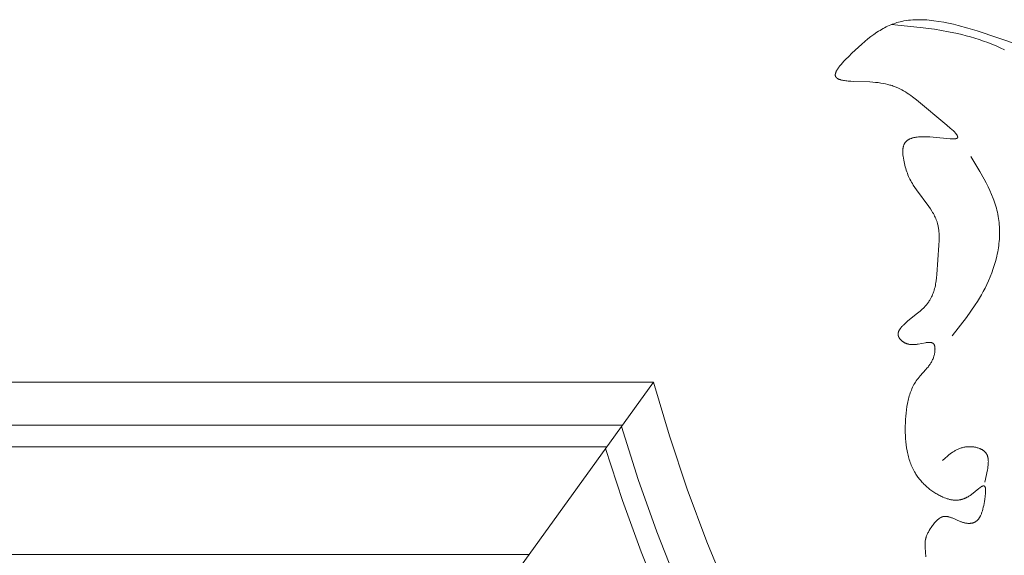
# Model space of a CAD drawing. Units: millimetres. Extents: x 1558 to 9665, y 6733 to 10577.
# Drawn here: x 7996 to 8087, y 8416 to 8465 of the extents above; entities that cross this region are included whole.
import ezdxf

# ---------------------------------------------------------------- set-up
doc = ezdxf.new("R2010")
doc.units = ezdxf.units.MM
doc.layers.get('0').update_dxf_attribs({"lineweight": 13})

msp = doc.modelspace()

# ---------------------------------------------------------------- linework, layer by layer
for points in [[(8079.743, 8415.407), (8079.689, 8416.254), (8079.683, 8416.399), (8079.682, 8416.543), (8079.684, 8416.614), (8079.687, 8416.685), (8079.691, 8416.756), (8079.698, 8416.826), (8079.707, 8416.895), (8079.718, 8416.964), (8079.725, 8417.002), (8079.733, 8417.04), (8079.742, 8417.078), (8079.751, 8417.116), (8079.761, 8417.153), (8079.772, 8417.19), (8079.795, 8417.264), (8079.821, 8417.338), (8079.85, 8417.411), (8079.881, 8417.484), (8079.914, 8417.556), (8079.949, 8417.628), (8079.987, 8417.7), (8080.026, 8417.772), (8080.068, 8417.843), (8080.156, 8417.986), (8080.25, 8418.129), (8080.37, 8418.299), (8080.433, 8418.384), (8080.497, 8418.466), (8080.563, 8418.547), (8080.631, 8418.625), (8080.7, 8418.7), (8080.735, 8418.736), (8080.771, 8418.771), (8080.807, 8418.805), (8080.843, 8418.838), (8080.88, 8418.87), (8080.917, 8418.901), (8080.954, 8418.93), (8080.992, 8418.957), (8081.03, 8418.984), (8081.069, 8419.008), (8081.088, 8419.02), (8081.107, 8419.031), (8081.127, 8419.042), (8081.146, 8419.053), (8081.166, 8419.063), (8081.186, 8419.072), (8081.205, 8419.081), (8081.225, 8419.09), (8081.245, 8419.098), (8081.265, 8419.106), (8081.285, 8419.113), (8081.305, 8419.12), (8081.325, 8419.126), (8081.345, 8419.132), (8081.366, 8419.137), (8081.386, 8419.141), (8081.413, 8419.147), (8081.44, 8419.151), (8081.468, 8419.154), (8081.495, 8419.157), (8081.523, 8419.158), (8081.55, 8419.159), (8081.578, 8419.159), (8081.606, 8419.158), (8081.634, 8419.157), (8081.662, 8419.154), (8081.69, 8419.151), (8081.718, 8419.147), (8081.747, 8419.143), (8081.775, 8419.138), (8081.804, 8419.132), (8081.833, 8419.125), (8081.861, 8419.118), (8081.89, 8419.111), (8081.948, 8419.094), (8082.007, 8419.075), (8082.066, 8419.055), (8082.125, 8419.033), (8082.184, 8419.009), (8082.929, 8418.685), (8082.993, 8418.661), (8083.058, 8418.637), (8083.123, 8418.615), (8083.188, 8418.594), (8083.254, 8418.576), (8083.32, 8418.559), (8083.374, 8418.547), (8083.428, 8418.536), (8083.483, 8418.527), (8083.537, 8418.519), (8083.592, 8418.513), (8083.646, 8418.508), (8083.699, 8418.506), (8083.752, 8418.504), (8083.805, 8418.505), (8083.857, 8418.507), (8083.882, 8418.509), (8083.908, 8418.511), (8083.933, 8418.514), (8083.958, 8418.517), (8083.983, 8418.521), (8084.007, 8418.525), (8084.031, 8418.529), (8084.055, 8418.534), (8084.079, 8418.54), (8084.103, 8418.545), (8084.126, 8418.552), (8084.148, 8418.559), (8084.178, 8418.569), (8084.208, 8418.579), (8084.237, 8418.591), (8084.265, 8418.604), (8084.292, 8418.617), (8084.32, 8418.631), (8084.346, 8418.646), (8084.372, 8418.662), (8084.398, 8418.679), (8084.422, 8418.696), (8084.447, 8418.714), (8084.471, 8418.733), (8084.494, 8418.753), (8084.517, 8418.773), (8084.539, 8418.794), (8084.561, 8418.816), (8084.582, 8418.839), (8084.603, 8418.862), (8084.624, 8418.886), (8084.644, 8418.91), (8084.663, 8418.936), (8084.683, 8418.962), (8084.701, 8418.988), (8084.719, 8419.016), (8084.737, 8419.044), (8084.755, 8419.072), (8084.772, 8419.101), (8084.788, 8419.131), (8084.805, 8419.161), (8084.82, 8419.192), (8084.851, 8419.256), (8084.88, 8419.322), (8084.908, 8419.39), (8084.935, 8419.46), (8084.96, 8419.532), (8084.984, 8419.606), (8085.008, 8419.681), (8085.051, 8419.838), (8085.09, 8420.001), (8085.127, 8420.169), (8085.192, 8420.521), (8085.23, 8420.757), (8085.262, 8420.992), (8085.276, 8421.107), (8085.287, 8421.218), (8085.295, 8421.326), (8085.3, 8421.429), (8085.302, 8421.478), (8085.302, 8421.526), (8085.302, 8421.572), (8085.3, 8421.616), (8085.298, 8421.658), (8085.294, 8421.698), (8085.292, 8421.718), (8085.29, 8421.736), (8085.287, 8421.754), (8085.284, 8421.772), (8085.281, 8421.789), (8085.277, 8421.806), (8085.273, 8421.821), (8085.269, 8421.836), (8085.264, 8421.851), (8085.262, 8421.858), (8085.26, 8421.865), (8085.257, 8421.871), (8085.254, 8421.878), (8085.252, 8421.884), (8085.249, 8421.89), (8085.246, 8421.896), (8085.243, 8421.902), (8085.24, 8421.908), (8085.237, 8421.913), (8085.234, 8421.918), (8085.23, 8421.923), (8085.227, 8421.928), (8085.223, 8421.933), (8085.22, 8421.937), (8085.216, 8421.941), (8085.214, 8421.944), (8085.212, 8421.946), (8085.21, 8421.948), (8085.208, 8421.949), (8085.206, 8421.951), (8085.204, 8421.953), (8085.202, 8421.955), (8085.2, 8421.957), (8085.198, 8421.958), (8085.196, 8421.96), (8085.194, 8421.961), (8085.192, 8421.963), (8085.189, 8421.965), (8085.186, 8421.967), (8085.183, 8421.968), (8085.18, 8421.97), (8085.177, 8421.971), (8085.174, 8421.973), (8085.171, 8421.974), (8085.168, 8421.976), (8085.165, 8421.977), (8085.162, 8421.978), (8085.159, 8421.979), (8085.155, 8421.98), (8085.152, 8421.981), (8085.149, 8421.981), (8085.145, 8421.982), (8085.142, 8421.983), (8085.138, 8421.983), (8085.135, 8421.984), (8085.131, 8421.984), (8085.128, 8421.984), (8085.124, 8421.985), (8085.121, 8421.985), (8085.117, 8421.985), (8085.113, 8421.985), (8085.109, 8421.985), (8085.106, 8421.985), (8085.102, 8421.984), (8085.098, 8421.984), (8085.094, 8421.984), (8085.09, 8421.983), (8085.082, 8421.982), (8085.074, 8421.981), (8085.066, 8421.979), (8085.057, 8421.977), (8085.049, 8421.975), (8085.04, 8421.972), (8085.031, 8421.969), (8085.022, 8421.966), (8085.013, 8421.963), (8085.004, 8421.959), (8084.995, 8421.955), (8084.976, 8421.947), (8084.956, 8421.937), (8084.936, 8421.927), (8084.916, 8421.916), (8084.895, 8421.903), (8084.873, 8421.89), (8084.851, 8421.876), (8084.806, 8421.846), (8084.759, 8421.813), (8084.661, 8421.74), (8083.977, 8421.194), (8083.854, 8421.104), (8083.792, 8421.061), (8083.73, 8421.02), (8083.668, 8420.981), (8083.606, 8420.944), (8083.568, 8420.923), (8083.531, 8420.903), (8083.494, 8420.884), (8083.457, 8420.866), (8083.42, 8420.848), (8083.383, 8420.831), (8083.346, 8420.816), (8083.309, 8420.801), (8083.272, 8420.786), (8083.235, 8420.773), (8083.198, 8420.76), (8083.162, 8420.748), (8083.125, 8420.737), (8083.089, 8420.727), (8083.052, 8420.717), (8083.015, 8420.709), (8082.979, 8420.7), (8082.943, 8420.693), (8082.906, 8420.686), (8082.87, 8420.68), (8082.834, 8420.675), (8082.798, 8420.67), (8082.762, 8420.666), (8082.726, 8420.663), (8082.654, 8420.658), (8082.582, 8420.656), (8082.511, 8420.656), (8082.44, 8420.658), (8082.369, 8420.663), (8082.298, 8420.67), (8082.228, 8420.679), (8082.158, 8420.69), (8082.088, 8420.702), (8082.019, 8420.717), (8081.95, 8420.733), (8081.881, 8420.751), (8081.813, 8420.771), (8081.744, 8420.792), (8081.676, 8420.814), (8081.609, 8420.838), (8081.475, 8420.889), (8081.342, 8420.944), (8081.244, 8420.988), (8081.146, 8421.034), (8081.05, 8421.082), (8080.954, 8421.131), (8080.859, 8421.183), (8080.765, 8421.236), (8080.672, 8421.291), (8080.58, 8421.348), (8080.489, 8421.407), (8080.4, 8421.467), (8080.311, 8421.529), (8080.224, 8421.593), (8080.138, 8421.658), (8080.053, 8421.725), (8079.969, 8421.793), (8079.887, 8421.863), (8079.806, 8421.935), (8079.727, 8422.007), (8079.649, 8422.082), (8079.572, 8422.157), (8079.497, 8422.234), (8079.424, 8422.312), (8079.352, 8422.392), (8079.282, 8422.472), (8079.213, 8422.554), (8079.146, 8422.637), (8079.081, 8422.721), (8079.018, 8422.806), (8078.956, 8422.892), (8078.897, 8422.98), (8078.839, 8423.068), (8078.783, 8423.157), (8078.712, 8423.276), (8078.645, 8423.397), (8078.581, 8423.52), (8078.52, 8423.644), (8078.462, 8423.769), (8078.407, 8423.896), (8078.356, 8424.024), (8078.307, 8424.153), (8078.261, 8424.284), (8078.218, 8424.416), (8078.178, 8424.549), (8078.14, 8424.683), (8078.106, 8424.818), (8078.073, 8424.954), (8078.043, 8425.091), (8078.016, 8425.229), (8077.968, 8425.508), (8077.929, 8425.791), (8077.898, 8426.076), (8077.875, 8426.364), (8077.859, 8426.654), (8077.849, 8426.945), (8077.846, 8427.239), (8077.848, 8427.533), (8077.856, 8427.836), (8077.869, 8428.138), (8077.889, 8428.44), (8077.916, 8428.74), (8077.951, 8429.038), (8077.994, 8429.334), (8078.046, 8429.625), (8078.076, 8429.769), (8078.108, 8429.912), (8078.143, 8430.054), (8078.18, 8430.194), (8078.22, 8430.333), (8078.263, 8430.47), (8078.309, 8430.606), (8078.358, 8430.74), (8078.41, 8430.871), (8078.465, 8431.001), (8078.524, 8431.129), (8078.585, 8431.255), (8078.65, 8431.378), (8078.719, 8431.5), (8078.791, 8431.618), (8078.867, 8431.734), (8078.946, 8431.848), (8079.029, 8431.959), (8079.126, 8432.078), (8079.226, 8432.196), (8079.752, 8432.771), (8079.856, 8432.889), (8079.957, 8433.011), (8080.006, 8433.074), (8080.054, 8433.137), (8080.1, 8433.202), (8080.146, 8433.268), (8080.19, 8433.336), (8080.233, 8433.405), (8080.274, 8433.475), (8080.313, 8433.548), (8080.351, 8433.622), (8080.386, 8433.698), (8080.419, 8433.776), (8080.45, 8433.856), (8080.479, 8433.939), (8080.493, 8433.981), (8080.505, 8434.024), (8080.526, 8434.099), (8080.545, 8434.176), (8080.561, 8434.253), (8080.575, 8434.331), (8080.586, 8434.409), (8080.595, 8434.486), (8080.599, 8434.524), (8080.601, 8434.562), (8080.603, 8434.599), (8080.604, 8434.636), (8080.605, 8434.673), (8080.604, 8434.709), (8080.603, 8434.744), (8080.601, 8434.779), (8080.598, 8434.813), (8080.595, 8434.846), (8080.59, 8434.878), (8080.584, 8434.909), (8080.581, 8434.925), (8080.578, 8434.94), (8080.574, 8434.955), (8080.571, 8434.969), (8080.567, 8434.983), (8080.562, 8434.997), (8080.558, 8435.011), (8080.553, 8435.024), (8080.548, 8435.037), (8080.543, 8435.05), (8080.537, 8435.062), (8080.531, 8435.075), (8080.525, 8435.086), (8080.519, 8435.098), (8080.512, 8435.109), (8080.505, 8435.119), (8080.502, 8435.125), (8080.498, 8435.13), (8080.494, 8435.136), (8080.49, 8435.141), (8080.486, 8435.146), (8080.482, 8435.151), (8080.478, 8435.156), (8080.474, 8435.161), (8080.469, 8435.165), (8080.465, 8435.17), (8080.46, 8435.174), (8080.456, 8435.179), (8080.451, 8435.183), (8080.447, 8435.187), (8080.442, 8435.192), (8080.437, 8435.196), (8080.432, 8435.2), (8080.427, 8435.203), (8080.422, 8435.207), (8080.417, 8435.211), (8080.412, 8435.215), (8080.407, 8435.218), (8080.396, 8435.225), (8080.386, 8435.231), (8080.374, 8435.237), (8080.363, 8435.243), (8080.351, 8435.248), (8080.34, 8435.254), (8080.327, 8435.258), (8080.315, 8435.263), (8080.302, 8435.267), (8080.29, 8435.271), (8080.277, 8435.274), (8080.263, 8435.278), (8080.25, 8435.281), (8080.236, 8435.283), (8080.222, 8435.286), (8080.208, 8435.288), (8080.193, 8435.29), (8080.179, 8435.292), (8080.164, 8435.293), (8080.134, 8435.295), (8080.103, 8435.296), (8080.071, 8435.297), (8080.038, 8435.296), (8080.005, 8435.295), (8079.971, 8435.293), (8079.936, 8435.29), (8079.865, 8435.283), (8079.791, 8435.273), (8079.715, 8435.261), (8079.05, 8435.139), (8078.963, 8435.126), (8078.876, 8435.114), (8078.788, 8435.104), (8078.701, 8435.097), (8078.614, 8435.092), (8078.571, 8435.09), (8078.528, 8435.09), (8078.485, 8435.09), (8078.442, 8435.091), (8078.399, 8435.093), (8078.357, 8435.096), (8078.315, 8435.101), (8078.273, 8435.106), (8078.232, 8435.112), (8078.191, 8435.119), (8078.151, 8435.128), (8078.112, 8435.137), (8078.073, 8435.148), (8078.034, 8435.16), (8077.996, 8435.172), (8077.959, 8435.186), (8077.922, 8435.2), (8077.885, 8435.216), (8077.85, 8435.232), (8077.814, 8435.249), (8077.78, 8435.267), (8077.746, 8435.285), (8077.713, 8435.305), (8077.68, 8435.325), (8077.649, 8435.345), (8077.618, 8435.367), (8077.588, 8435.388), (8077.558, 8435.411), (8077.53, 8435.434), (8077.503, 8435.457), (8077.476, 8435.481), (8077.451, 8435.505), (8077.426, 8435.529), (8077.403, 8435.554), (8077.381, 8435.579), (8077.359, 8435.604), (8077.339, 8435.63), (8077.32, 8435.655), (8077.302, 8435.681), (8077.286, 8435.707), (8077.278, 8435.72), (8077.27, 8435.733), (8077.263, 8435.746), (8077.256, 8435.759), (8077.246, 8435.78), (8077.236, 8435.801), (8077.227, 8435.822), (8077.219, 8435.843), (8077.212, 8435.864), (8077.205, 8435.884), (8077.202, 8435.895), (8077.2, 8435.905), (8077.197, 8435.916), (8077.195, 8435.926), (8077.193, 8435.937), (8077.191, 8435.947), (8077.189, 8435.958), (8077.188, 8435.968), (8077.186, 8435.979), (8077.185, 8435.989), (8077.184, 8436), (8077.183, 8436.01), (8077.182, 8436.031), (8077.182, 8436.052), (8077.182, 8436.073), (8077.183, 8436.094), (8077.185, 8436.115), (8077.187, 8436.136), (8077.191, 8436.157), (8077.194, 8436.177), (8077.199, 8436.198), (8077.204, 8436.219), (8077.21, 8436.24), (8077.216, 8436.261), (8077.223, 8436.282), (8077.231, 8436.303), (8077.239, 8436.324), (8077.248, 8436.345), (8077.258, 8436.366), (8077.268, 8436.387), (8077.279, 8436.408), (8077.29, 8436.429), (8077.302, 8436.45), (8077.314, 8436.471), (8077.327, 8436.492), (8077.34, 8436.513), (8077.368, 8436.555), (8077.399, 8436.597), (8077.431, 8436.639), (8077.465, 8436.682), (8077.501, 8436.724), (8077.539, 8436.766), (8077.578, 8436.809), (8077.619, 8436.851), (8077.705, 8436.936), (8077.796, 8437.022), (8077.893, 8437.108), (8078.097, 8437.281), (8078.994, 8437.995), (8079.214, 8438.181), (8079.321, 8438.275), (8079.424, 8438.369), (8079.523, 8438.465), (8079.618, 8438.561), (8079.676, 8438.624), (8079.732, 8438.686), (8079.786, 8438.749), (8079.839, 8438.813), (8079.889, 8438.876), (8079.937, 8438.94), (8079.984, 8439.005), (8080.028, 8439.07), (8080.071, 8439.135), (8080.113, 8439.2), (8080.152, 8439.266), (8080.19, 8439.332), (8080.227, 8439.398), (8080.262, 8439.465), (8080.295, 8439.532), (8080.327, 8439.6), (8080.357, 8439.667), (8080.386, 8439.735), (8080.414, 8439.803), (8080.44, 8439.872), (8080.465, 8439.941), (8080.489, 8440.01), (8080.532, 8440.149), (8080.572, 8440.289), (8080.607, 8440.43), (8080.637, 8440.572), (8080.665, 8440.714), (8080.689, 8440.858), (8080.709, 8441.003), (8080.743, 8441.294), (8080.768, 8441.588), (8080.953, 8444.327), (8080.978, 8444.736), (8080.985, 8444.938), (8080.987, 8445.139), (8080.983, 8445.338), (8080.979, 8445.437), (8080.973, 8445.535), (8080.965, 8445.633), (8080.955, 8445.73), (8080.943, 8445.826), (8080.929, 8445.922), (8080.912, 8446.017), (8080.894, 8446.112), (8080.872, 8446.206), (8080.848, 8446.299), (8080.831, 8446.36), (8080.813, 8446.421), (8080.793, 8446.481), (8080.773, 8446.541), (8080.728, 8446.661), (8080.68, 8446.779), (8080.627, 8446.896), (8080.571, 8447.013), (8080.512, 8447.128), (8080.45, 8447.242), (8080.384, 8447.356), (8080.316, 8447.469), (8080.173, 8447.692), (8080.021, 8447.914), (8078.881, 8449.443), (8078.729, 8449.665), (8078.584, 8449.888), (8078.504, 8450.02), (8078.427, 8450.153), (8078.354, 8450.287), (8078.284, 8450.422), (8078.217, 8450.559), (8078.154, 8450.698), (8078.094, 8450.838), (8078.037, 8450.98), (8077.983, 8451.124), (8077.932, 8451.27), (8077.885, 8451.419), (8077.841, 8451.57), (8077.801, 8451.723), (8077.763, 8451.879), (8077.729, 8452.038), (8077.698, 8452.199), (8077.668, 8452.383), (8077.643, 8452.567), (8077.633, 8452.659), (8077.626, 8452.751), (8077.62, 8452.842), (8077.617, 8452.932), (8077.616, 8453.02), (8077.618, 8453.107), (8077.62, 8453.149), (8077.623, 8453.192), (8077.626, 8453.233), (8077.631, 8453.274), (8077.636, 8453.314), (8077.642, 8453.354), (8077.649, 8453.393), (8077.657, 8453.431), (8077.666, 8453.469), (8077.676, 8453.506), (8077.687, 8453.541), (8077.698, 8453.576), (8077.708, 8453.602), (8077.718, 8453.626), (8077.728, 8453.651), (8077.739, 8453.675), (8077.751, 8453.698), (8077.763, 8453.721), (8077.776, 8453.743), (8077.789, 8453.765), (8077.803, 8453.787), (8077.817, 8453.808), (8077.832, 8453.828), (8077.847, 8453.848), (8077.863, 8453.868), (8077.879, 8453.887), (8077.896, 8453.906), (8077.913, 8453.924), (8077.931, 8453.942), (8077.949, 8453.959), (8077.968, 8453.976), (8077.987, 8453.993), (8078.007, 8454.009), (8078.027, 8454.024), (8078.048, 8454.04), (8078.069, 8454.055), (8078.09, 8454.069), (8078.112, 8454.083), (8078.134, 8454.097), (8078.157, 8454.11), (8078.18, 8454.123), (8078.204, 8454.136), (8078.228, 8454.148), (8078.253, 8454.16), (8078.277, 8454.171), (8078.303, 8454.182), (8078.354, 8454.203), (8078.408, 8454.223), (8078.462, 8454.241), (8078.518, 8454.258), (8078.576, 8454.274), (8078.635, 8454.288), (8078.695, 8454.301), (8078.757, 8454.313), (8078.82, 8454.324), (8078.884, 8454.334), (8078.949, 8454.342), (8079.083, 8454.356), (8079.22, 8454.366), (8079.362, 8454.373), (8079.508, 8454.376), (8079.656, 8454.376), (8079.808, 8454.373), (8080.118, 8454.359), (8080.436, 8454.338), (8082.007, 8454.192), (8082.136, 8454.183), (8082.258, 8454.178), (8082.315, 8454.177), (8082.369, 8454.178), (8082.42, 8454.18), (8082.444, 8454.181), (8082.468, 8454.183), (8082.49, 8454.186), (8082.512, 8454.189), (8082.533, 8454.192), (8082.552, 8454.196), (8082.561, 8454.198), (8082.571, 8454.2), (8082.579, 8454.202), (8082.588, 8454.205), (8082.596, 8454.207), (8082.604, 8454.21), (8082.612, 8454.213), (8082.619, 8454.216), (8082.624, 8454.218), (8082.629, 8454.22), (8082.634, 8454.222), (8082.638, 8454.224), (8082.642, 8454.227), (8082.647, 8454.229), (8082.651, 8454.232), (8082.655, 8454.234), (8082.659, 8454.237), (8082.662, 8454.24), (8082.666, 8454.242), (8082.669, 8454.245), (8082.672, 8454.248), (8082.675, 8454.251), (8082.678, 8454.254), (8082.681, 8454.257), (8082.684, 8454.26), (8082.687, 8454.263), (8082.689, 8454.267), (8082.691, 8454.27), (8082.694, 8454.273), (8082.696, 8454.277), (8082.698, 8454.28), (8082.699, 8454.284), (8082.701, 8454.287), (8082.703, 8454.291), (8082.704, 8454.295), (8082.705, 8454.298), (8082.706, 8454.302), (8082.708, 8454.306), (8082.708, 8454.31), (8082.709, 8454.314), (8082.71, 8454.318), (8082.71, 8454.322), (8082.711, 8454.326), (8082.711, 8454.33), (8082.711, 8454.335), (8082.712, 8454.339), (8082.711, 8454.343), (8082.711, 8454.348), (8082.711, 8454.352), (8082.711, 8454.357), (8082.71, 8454.361), (8082.71, 8454.366), (8082.709, 8454.371), (8082.708, 8454.375), (8082.707, 8454.38), (8082.706, 8454.385), (8082.705, 8454.39), (8082.703, 8454.395), (8082.702, 8454.4), (8082.7, 8454.405), (8082.697, 8454.415), (8082.693, 8454.426), (8082.689, 8454.436), (8082.684, 8454.447), (8082.679, 8454.458), (8082.674, 8454.469), (8082.668, 8454.48), (8082.662, 8454.492), (8082.655, 8454.504), (8082.648, 8454.516), (8082.632, 8454.54), (8082.616, 8454.565), (8082.597, 8454.59), (8082.577, 8454.617), (8082.556, 8454.644), (8082.534, 8454.671), (8082.485, 8454.728), (8082.431, 8454.787), (8082.373, 8454.847), (8082.31, 8454.91), (8082.173, 8455.04), (8082.024, 8455.176), (8081.695, 8455.458), (8078.882, 8457.791), (8078.531, 8458.062), (8078.36, 8458.188), (8078.19, 8458.307), (8078.021, 8458.421), (8077.852, 8458.528), (8077.683, 8458.629), (8077.512, 8458.724), (8077.34, 8458.813), (8077.164, 8458.896), (8077.075, 8458.935), (8076.986, 8458.973), (8076.894, 8459.009), (8076.802, 8459.044), (8076.709, 8459.078), (8076.614, 8459.11), (8076.518, 8459.141), (8076.42, 8459.17), (8076.219, 8459.224), (8076.011, 8459.273), (8075.795, 8459.317), (8075.57, 8459.355), (8075.336, 8459.388), (8075.091, 8459.415), (8074.835, 8459.438), (8074.568, 8459.455), (8073.025, 8459.506), (8072.777, 8459.519), (8072.54, 8459.537), (8072.426, 8459.548), (8072.316, 8459.561), (8072.209, 8459.575), (8072.108, 8459.592), (8072.01, 8459.61), (8071.964, 8459.621), (8071.919, 8459.631), (8071.875, 8459.642), (8071.832, 8459.654), (8071.791, 8459.667), (8071.752, 8459.68), (8071.714, 8459.694), (8071.677, 8459.709), (8071.66, 8459.716), (8071.643, 8459.724), (8071.626, 8459.732), (8071.61, 8459.74), (8071.594, 8459.748), (8071.578, 8459.757), (8071.563, 8459.765), (8071.549, 8459.774), (8071.535, 8459.783), (8071.521, 8459.793), (8071.508, 8459.802), (8071.495, 8459.812), (8071.483, 8459.822), (8071.472, 8459.832), (8071.46, 8459.842), (8071.45, 8459.853), (8071.445, 8459.858), (8071.44, 8459.863), (8071.435, 8459.869), (8071.43, 8459.874), (8071.425, 8459.88), (8071.421, 8459.886), (8071.416, 8459.891), (8071.412, 8459.897), (8071.408, 8459.903), (8071.404, 8459.909), (8071.4, 8459.915), (8071.396, 8459.921), (8071.393, 8459.927), (8071.389, 8459.933), (8071.386, 8459.939), (8071.383, 8459.945), (8071.38, 8459.951), (8071.377, 8459.958), (8071.374, 8459.964), (8071.371, 8459.971), (8071.369, 8459.977), (8071.367, 8459.984), (8071.364, 8459.99), (8071.362, 8459.997), (8071.361, 8460.002), (8071.359, 8460.008), (8071.357, 8460.019), (8071.354, 8460.03), (8071.352, 8460.041), (8071.351, 8460.053), (8071.35, 8460.065), (8071.349, 8460.076), (8071.348, 8460.088), (8071.348, 8460.1), (8071.348, 8460.113), (8071.349, 8460.125), (8071.349, 8460.138), (8071.351, 8460.15), (8071.352, 8460.163), (8071.354, 8460.176), (8071.356, 8460.189), (8071.359, 8460.202), (8071.361, 8460.216), (8071.364, 8460.229), (8071.368, 8460.243), (8071.372, 8460.256), (8071.376, 8460.27), (8071.385, 8460.298), (8071.395, 8460.327), (8071.406, 8460.356), (8071.418, 8460.385), (8071.432, 8460.415), (8071.446, 8460.446), (8071.462, 8460.477), (8071.479, 8460.508), (8071.496, 8460.539), (8071.535, 8460.604), (8071.577, 8460.669), (8071.622, 8460.736), (8071.671, 8460.804), (8071.723, 8460.874), (8071.778, 8460.944), (8071.895, 8461.087), (8072.022, 8461.232), (8072.157, 8461.38), (8072.298, 8461.528), (8072.592, 8461.825), (8072.891, 8462.116), (8073.503, 8462.688), (8073.799, 8462.953), (8074.09, 8463.204), (8074.377, 8463.44), (8074.66, 8463.662), (8074.942, 8463.869), (8075.221, 8464.062), (8075.361, 8464.153), (8075.501, 8464.24), (8075.641, 8464.324), (8075.781, 8464.404), (8075.922, 8464.48), (8076.063, 8464.552), (8076.204, 8464.621), (8076.347, 8464.686), (8076.49, 8464.748), (8076.634, 8464.805), (8076.779, 8464.859), (8076.926, 8464.909), (8077.074, 8464.956), (8077.223, 8464.998), (8077.374, 8465.037), (8077.527, 8465.072), (8077.725, 8465.112), (8077.927, 8465.145), (8078.131, 8465.173), (8078.337, 8465.195), (8078.546, 8465.211), (8078.757, 8465.222), (8078.971, 8465.227), (8079.186, 8465.228), (8079.403, 8465.224), (8079.621, 8465.215), (8079.841, 8465.202), (8080.063, 8465.184), (8080.509, 8465.136), (8080.958, 8465.073), (8081.41, 8464.996), (8081.862, 8464.907), (8082.315, 8464.806), (8082.766, 8464.696), (8083.658, 8464.452), (8084.529, 8464.185), (8088.362, 8462.898)], [(8076.574, 8464.782), (8079.225, 8464.513), (8080.545, 8464.338), (8081.202, 8464.234), (8081.858, 8464.115), (8082.68, 8463.943), (8083.089, 8463.847), (8083.496, 8463.744), (8083.901, 8463.633), (8084.304, 8463.514), (8084.705, 8463.387), (8085.103, 8463.252), (8085.498, 8463.108), (8085.89, 8462.955), (8086.278, 8462.793), (8086.663, 8462.621), (8087.044, 8462.439)], [(8083.925, 8452.531), (8084.764, 8451.142), (8085.159, 8450.442), (8085.346, 8450.089), (8085.525, 8449.735), (8085.694, 8449.378), (8085.852, 8449.019), (8085.999, 8448.657), (8086.067, 8448.475), (8086.132, 8448.292), (8086.193, 8448.108), (8086.251, 8447.923), (8086.305, 8447.738), (8086.354, 8447.551), (8086.399, 8447.364), (8086.44, 8447.175), (8086.477, 8446.985), (8086.509, 8446.795), (8086.536, 8446.605), (8086.558, 8446.414), (8086.575, 8446.222), (8086.589, 8446.029), (8086.597, 8445.835), (8086.602, 8445.641), (8086.602, 8445.447), (8086.598, 8445.251), (8086.589, 8445.056), (8086.577, 8444.86), (8086.56, 8444.664), (8086.54, 8444.467), (8086.516, 8444.271), (8086.488, 8444.075), (8086.456, 8443.879), (8086.421, 8443.683), (8086.382, 8443.488), (8086.34, 8443.293), (8086.244, 8442.904), (8086.136, 8442.519), (8086.015, 8442.136), (8085.883, 8441.758), (8085.738, 8441.385), (8085.583, 8441.018), (8085.418, 8440.657), (8085.257, 8440.33), (8085.088, 8440.009), (8084.912, 8439.693), (8084.73, 8439.383), (8084.541, 8439.076), (8084.347, 8438.774), (8083.943, 8438.18), (8083.522, 8437.599), (8082.203, 8435.896)], [(8054.479, 8431.619), (7926.26, 8431.619)], [(8038.606, 8409.619), (8054.479, 8431.619)], [(8054.479, 8431.619), (8055.953, 8426.623), (8057.6, 8421.682), (8059.418, 8416.802), (8061.404, 8411.987), (8063.557, 8407.244), (8065.874, 8402.579), (8068.351, 8397.998), (8070.986, 8393.506), (8073.776, 8389.107), (8076.717, 8384.809), (8079.806, 8380.615), (8083.039, 8376.532), (8086.412, 8372.563), (8089.921, 8368.714)], [(8051.593, 8427.619), (7922.26, 8427.619)], [(8051.503, 8427.494), (8053.059, 8422.585), (8054.779, 8417.731), (8056.661, 8412.937), (8058.702, 8408.209), (8060.901, 8403.552), (8063.254, 8398.971), (8065.759, 8394.471), (8068.414, 8390.058), (8071.215, 8385.737), (8074.159, 8381.511), (8077.243, 8377.387), (8080.464, 8373.368)], [(8050.15, 8425.619), (7920.26, 8425.619)], [(8050.032, 8425.456), (8051.609, 8420.638), (8053.343, 8415.874), (8055.23, 8411.169), (8057.27, 8406.528), (8059.459, 8401.956), (8061.797, 8397.458), (8064.279, 8393.038), (8066.904, 8388.701), (8069.669, 8384.452), (8072.571, 8380.295), (8075.606, 8376.235), (8078.772, 8372.276)], [(8081.295, 8424.334), (8081.533, 8424.546), (8081.775, 8424.753), (8081.897, 8424.853), (8082.022, 8424.949), (8082.148, 8425.042), (8082.212, 8425.087), (8082.277, 8425.13), (8082.343, 8425.172), (8082.409, 8425.213), (8082.476, 8425.252), (8082.544, 8425.29), (8082.613, 8425.326), (8082.683, 8425.361), (8082.754, 8425.394), (8082.826, 8425.424), (8082.898, 8425.453), (8082.972, 8425.48), (8083.048, 8425.505), (8083.124, 8425.527), (8083.202, 8425.548), (8083.28, 8425.566), (8083.361, 8425.581), (8083.442, 8425.594), (8083.509, 8425.603), (8083.576, 8425.609), (8083.644, 8425.615), (8083.712, 8425.618), (8083.781, 8425.62), (8083.85, 8425.62), (8083.919, 8425.619), (8083.988, 8425.615), (8084.058, 8425.61), (8084.127, 8425.604), (8084.196, 8425.595), (8084.264, 8425.585), (8084.332, 8425.573), (8084.399, 8425.56), (8084.465, 8425.545), (8084.53, 8425.528), (8084.595, 8425.509), (8084.658, 8425.488), (8084.72, 8425.466), (8084.78, 8425.442), (8084.81, 8425.429), (8084.839, 8425.416), (8084.868, 8425.403), (8084.896, 8425.389), (8084.924, 8425.374), (8084.952, 8425.359), (8084.979, 8425.344), (8085.006, 8425.328), (8085.032, 8425.312), (8085.057, 8425.295), (8085.082, 8425.278), (8085.106, 8425.261), (8085.13, 8425.243), (8085.154, 8425.224), (8085.176, 8425.205), (8085.198, 8425.186), (8085.22, 8425.166), (8085.241, 8425.146), (8085.261, 8425.125), (8085.28, 8425.104), (8085.299, 8425.083), (8085.317, 8425.061), (8085.334, 8425.038), (8085.351, 8425.015), (8085.368, 8424.99), (8085.384, 8424.965), (8085.399, 8424.939), (8085.413, 8424.913), (8085.427, 8424.886), (8085.439, 8424.859), (8085.451, 8424.831), (8085.463, 8424.803), (8085.473, 8424.775), (8085.483, 8424.746), (8085.492, 8424.717), (8085.501, 8424.687), (8085.508, 8424.657), (8085.516, 8424.627), (8085.522, 8424.596), (8085.528, 8424.565), (8085.533, 8424.534), (8085.538, 8424.502), (8085.542, 8424.47), (8085.545, 8424.438), (8085.551, 8424.372), (8085.554, 8424.306), (8085.555, 8424.238), (8085.554, 8424.17), (8085.552, 8424.101), (8085.548, 8424.032), (8085.542, 8423.961), (8085.535, 8423.891), (8085.517, 8423.748), (8085.495, 8423.605), (8085.469, 8423.462), (8085.227, 8422.333)], [(8042.935, 8415.619), (7910.26, 8415.619)]]:
    msp.add_lwpolyline(points)

doc.saveas('drawing.dxf')
